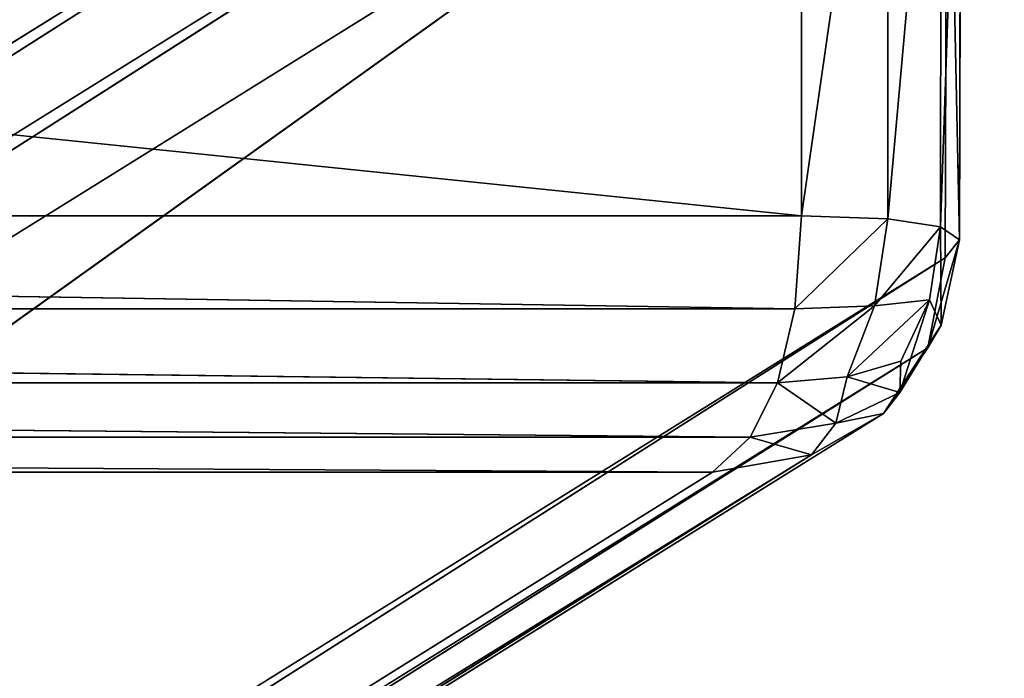
# Model space of a CAD drawing. Extents: x -1.31 to 1.31, y -0.61 to 0.61.
# Drawn here: x -0.61 to -0.58, y -0.39 to -0.37 of the extents above; entities that cross this region are included whole.
import ezdxf

# ---------------------------------------------------------------- set-up
doc = ezdxf.new("R2010")
doc.units = 0
doc.header["$LTSCALE"] = 0.0254
doc.layers.get('0').update_dxf_attribs({"color": 13, "linetype": 'CONTINUOUS'})

# ---------------------------------------------------------------- blocks, each defined once
blk = doc.blocks.new('BASE')
at = {"color": 0}
for p, q in [((-0.586356, -0.357383, 0.532409), (-0.74268, -0.454724, 0.070392)), ((-0.586356, -0.357383, 0.532409), (-0.74268, -0.454724, 0.070392)), ((-0.586356, -0.357383, 0.532409), (-0.741675, -0.456313, 0.070678)), ((-0.586356, -0.357383, 0.532409), (-0.741675, -0.456313, 0.070678)), ((-0.741675, -0.456313, 0.070678), (-0.585263, -0.358951, 0.532795)), ((-0.741675, -0.456313, 0.070678), (-0.585263, -0.358951, 0.532795)), ((-0.585263, -0.358951, 0.532795), (-0.741279, -0.458499, 0.071076)), ((-0.585263, -0.358951, 0.532795), (-0.741279, -0.458499, 0.071076)), ((-0.730274, -0.360101, 0.538114), (-0.588348, -0.374707, 0.541191)), ((-0.730274, -0.360101, 0.538114), (-0.588348, -0.374707, 0.541191)), ((-0.588348, -0.374707, 0.541191), (-0.588348, -0.360101, 0.538114)), ((-0.588348, -0.374707, 0.541191), (-0.588348, -0.360101, 0.538114)), ((-0.586255, -0.360179, 0.537747), (-0.588348, -0.374707, 0.541191)), ((-0.586255, -0.360179, 0.537747), (-0.588348, -0.374707, 0.541191)), ((-0.586258, -0.374783, 0.540826), (-0.586255, -0.360179, 0.537747)), ((-0.586258, -0.374783, 0.540826), (-0.586255, -0.360179, 0.537747)), ((-0.58497, -0.360374, 0.536818), (-0.586258, -0.374783, 0.540826)), ((-0.58497, -0.360374, 0.536818), (-0.586258, -0.374783, 0.540826)), ((-0.584982, -0.374978, 0.5399), (-0.58497, -0.360374, 0.536818)), ((-0.584982, -0.374978, 0.5399), (-0.58497, -0.360374, 0.536818)), ((-0.584982, -0.374978, 0.5399), (-0.584494, -0.360689, 0.535326)), ((-0.584982, -0.374978, 0.5399), (-0.584494, -0.360689, 0.535326)), ((-0.584494, -0.360689, 0.535326), (-0.58452, -0.375292, 0.538412)), ((-0.584494, -0.360689, 0.535326), (-0.58452, -0.375292, 0.538412)), ((-0.741279, -0.458499, 0.071076), (-0.584826, -0.361122, 0.533271)), ((-0.584826, -0.361122, 0.533271), (-0.741279, -0.473183, 0.073751)), ((-0.584826, -0.361122, 0.533271), (-0.741279, -0.473183, 0.073751)), ((-0.741279, -0.458499, 0.071076), (-0.584826, -0.361122, 0.533271)), ((-0.584826, -0.361122, 0.533271), (-0.584871, -0.375723, 0.536364)), ((-0.584826, -0.361122, 0.533271), (-0.584871, -0.375723, 0.536364)), ((-0.58452, -0.375292, 0.538412), (-0.584826, -0.361122, 0.533271)), ((-0.58452, -0.375292, 0.538412), (-0.584826, -0.361122, 0.533271)), ((-0.730274, -0.374707, 0.541191), (-0.588348, -0.374707, 0.541191)), ((-0.588511, -0.376963, 0.541261), (-0.730274, -0.374707, 0.541191)), ((-0.730274, -0.374707, 0.541191), (-0.588348, -0.374707, 0.541191)), ((-0.588511, -0.376963, 0.541261), (-0.730274, -0.374707, 0.541191)), ((-0.588348, -0.374707, 0.541191), (-0.588511, -0.376963, 0.541261)), ((-0.588348, -0.374707, 0.541191), (-0.588511, -0.376963, 0.541261)), ((-0.586258, -0.374783, 0.540826), (-0.588348, -0.374707, 0.541191)), ((-0.586258, -0.374783, 0.540826), (-0.588348, -0.374707, 0.541191)), ((-0.586258, -0.374783, 0.540826), (-0.588511, -0.376963, 0.541261)), ((-0.586258, -0.374783, 0.540826), (-0.588511, -0.376963, 0.541261)), ((-0.58658, -0.376885, 0.540893), (-0.586258, -0.374783, 0.540826)), ((-0.58658, -0.376885, 0.540893), (-0.586258, -0.374783, 0.540826)), ((-0.584982, -0.374978, 0.5399), (-0.58658, -0.376885, 0.540893)), ((-0.584982, -0.374978, 0.5399), (-0.58658, -0.376885, 0.540893)), ((-0.584982, -0.374978, 0.5399), (-0.586258, -0.374783, 0.540826)), ((-0.584982, -0.374978, 0.5399), (-0.586258, -0.374783, 0.540826)), ((-0.585246, -0.376745, 0.540081), (-0.584982, -0.374978, 0.5399)), ((-0.585246, -0.376745, 0.540081), (-0.584982, -0.374978, 0.5399)), ((-0.584969, -0.377356, 0.53866), (-0.584982, -0.374978, 0.5399)), ((-0.58452, -0.375292, 0.538412), (-0.584982, -0.374978, 0.5399)), ((-0.584969, -0.377356, 0.53866), (-0.584982, -0.374978, 0.5399)), ((-0.58452, -0.375292, 0.538412), (-0.584982, -0.374978, 0.5399)), ((-0.585288, -0.377904, 0.536797), (-0.58452, -0.375292, 0.538412)), ((-0.585288, -0.377904, 0.536797), (-0.58452, -0.375292, 0.538412)), ((-0.58452, -0.375292, 0.538412), (-0.584969, -0.377356, 0.53866)), ((-0.58452, -0.375292, 0.538412), (-0.584969, -0.377356, 0.53866)), ((-0.584871, -0.375723, 0.536364), (-0.58452, -0.375292, 0.538412)), ((-0.584871, -0.375723, 0.536364), (-0.58452, -0.375292, 0.538412)), ((-0.741675, -0.47537, 0.074149), (-0.584871, -0.375723, 0.536364)), ((-0.741675, -0.47537, 0.074149), (-0.584871, -0.375723, 0.536364)), ((-0.584871, -0.375723, 0.536364), (-0.741279, -0.473183, 0.073751)), ((-0.584871, -0.375723, 0.536364), (-0.741279, -0.473183, 0.073751)), ((-0.585288, -0.377904, 0.536797), (-0.584871, -0.375723, 0.536364)), ((-0.585288, -0.377904, 0.536797), (-0.584871, -0.375723, 0.536364)), ((-0.58658, -0.376885, 0.540893), (-0.588924, -0.378749, 0.540611)), ((-0.58658, -0.376885, 0.540893), (-0.588924, -0.378749, 0.540611)), ((-0.588511, -0.376963, 0.541261), (-0.58658, -0.376885, 0.540893)), ((-0.588511, -0.376963, 0.541261), (-0.58658, -0.376885, 0.540893)), ((-0.585246, -0.376745, 0.540081), (-0.587244, -0.378609, 0.540411)), ((-0.585246, -0.376745, 0.540081), (-0.587244, -0.378609, 0.540411)), ((-0.587244, -0.378609, 0.540411), (-0.58658, -0.376885, 0.540893)), ((-0.587244, -0.378609, 0.540411), (-0.58658, -0.376885, 0.540893)), ((-0.58658, -0.376885, 0.540893), (-0.585246, -0.376745, 0.540081)), ((-0.58658, -0.376885, 0.540893), (-0.585246, -0.376745, 0.540081)), ((-0.585966, -0.378982, 0.53864), (-0.585246, -0.376745, 0.540081)), ((-0.585966, -0.378982, 0.53864), (-0.585246, -0.376745, 0.540081)), ((-0.585944, -0.378226, 0.539886), (-0.585246, -0.376745, 0.540081)), ((-0.585944, -0.378226, 0.539886), (-0.585246, -0.376745, 0.540081)), ((-0.585246, -0.376745, 0.540081), (-0.584969, -0.377356, 0.53866)), ((-0.585246, -0.376745, 0.540081), (-0.584969, -0.377356, 0.53866)), ((-0.730389, -0.376963, 0.541261), (-0.588511, -0.376963, 0.541261)), ((-0.588924, -0.378749, 0.540611), (-0.730389, -0.376963, 0.541261)), ((-0.730389, -0.376963, 0.541261), (-0.588511, -0.376963, 0.541261)), ((-0.588924, -0.378749, 0.540611), (-0.730389, -0.376963, 0.541261)), ((-0.588511, -0.376963, 0.541261), (-0.588924, -0.378749, 0.540611)), ((-0.588511, -0.376963, 0.541261), (-0.588924, -0.378749, 0.540611)), ((-0.586366, -0.379495, 0.537071), (-0.584969, -0.377356, 0.53866)), ((-0.586366, -0.379495, 0.537071), (-0.584969, -0.377356, 0.53866)), ((-0.584969, -0.377356, 0.53866), (-0.585966, -0.378982, 0.53864)), ((-0.584969, -0.377356, 0.53866), (-0.585966, -0.378982, 0.53864)), ((-0.584969, -0.377356, 0.53866), (-0.585288, -0.377904, 0.536797)), ((-0.584969, -0.377356, 0.53866), (-0.585288, -0.377904, 0.536797)), ((-0.74268, -0.476957, 0.074438), (-0.585288, -0.377904, 0.536797)), ((-0.74268, -0.476957, 0.074438), (-0.585288, -0.377904, 0.536797)), ((-0.585288, -0.377904, 0.536797), (-0.741675, -0.47537, 0.074149)), ((-0.585288, -0.377904, 0.536797), (-0.741675, -0.47537, 0.074149)), ((-0.586366, -0.379495, 0.537071), (-0.585288, -0.377904, 0.536797)), ((-0.586366, -0.379495, 0.537071), (-0.585288, -0.377904, 0.536797)), ((-0.585944, -0.378226, 0.539886), (-0.587244, -0.378609, 0.540411)), ((-0.585944, -0.378226, 0.539886), (-0.587244, -0.378609, 0.540411)), ((-0.585966, -0.378982, 0.53864), (-0.585944, -0.378226, 0.539886)), ((-0.585966, -0.378982, 0.53864), (-0.585944, -0.378226, 0.539886)), ((-0.588924, -0.378749, 0.540611), (-0.730682, -0.378749, 0.540611)), ((-0.730682, -0.378749, 0.540611), (-0.589588, -0.380065, 0.539239)), ((-0.730682, -0.378749, 0.540611), (-0.589588, -0.380065, 0.539239)), ((-0.588924, -0.378749, 0.540611), (-0.730682, -0.378749, 0.540611)), ((-0.588924, -0.378749, 0.540611), (-0.589588, -0.380065, 0.539239)), ((-0.588924, -0.378749, 0.540611), (-0.589588, -0.380065, 0.539239)), ((-0.587244, -0.378609, 0.540411), (-0.588924, -0.378749, 0.540611)), ((-0.587244, -0.378609, 0.540411), (-0.588924, -0.378749, 0.540611)), ((-0.588924, -0.378749, 0.540611), (-0.587517, -0.379731, 0.53906)), ((-0.588924, -0.378749, 0.540611), (-0.587517, -0.379731, 0.53906)), ((-0.587517, -0.379731, 0.53906), (-0.587244, -0.378609, 0.540411)), ((-0.587517, -0.379731, 0.53906), (-0.587244, -0.378609, 0.540411)), ((-0.587244, -0.378609, 0.540411), (-0.585966, -0.378982, 0.53864)), ((-0.587244, -0.378609, 0.540411), (-0.585966, -0.378982, 0.53864)), ((-0.585966, -0.378982, 0.53864), (-0.587517, -0.379731, 0.53906)), ((-0.585966, -0.378982, 0.53864), (-0.587517, -0.379731, 0.53906)), ((-0.586366, -0.379495, 0.537071), (-0.585966, -0.378982, 0.53864)), ((-0.586366, -0.379495, 0.537071), (-0.585966, -0.378982, 0.53864)), ((-0.586366, -0.379495, 0.537071), (-0.744293, -0.477946, 0.074618)), ((-0.586366, -0.379495, 0.537071), (-0.744293, -0.477946, 0.074618)), ((-0.74268, -0.476957, 0.074438), (-0.586366, -0.379495, 0.537071)), ((-0.74268, -0.476957, 0.074438), (-0.586366, -0.379495, 0.537071)), ((-0.588104, -0.380497, 0.537188), (-0.586366, -0.379495, 0.537071)), ((-0.588104, -0.380497, 0.537188), (-0.586366, -0.379495, 0.537071)), ((-0.587517, -0.379731, 0.53906), (-0.586366, -0.379495, 0.537071)), ((-0.587517, -0.379731, 0.53906), (-0.586366, -0.379495, 0.537071)), ((-0.587517, -0.379731, 0.53906), (-0.589588, -0.380065, 0.539239)), ((-0.587517, -0.379731, 0.53906), (-0.589588, -0.380065, 0.539239)), ((-0.588104, -0.380497, 0.537188), (-0.587517, -0.379731, 0.53906)), ((-0.588104, -0.380497, 0.537188), (-0.587517, -0.379731, 0.53906)), ((-0.589588, -0.380065, 0.539239), (-0.731152, -0.380065, 0.539239)), ((-0.731152, -0.380065, 0.539239), (-0.590502, -0.380911, 0.537146)), ((-0.731152, -0.380065, 0.539239), (-0.590502, -0.380911, 0.537146)), ((-0.589588, -0.380065, 0.539239), (-0.731152, -0.380065, 0.539239)), ((-0.589588, -0.380065, 0.539239), (-0.590502, -0.380911, 0.537146)), ((-0.589588, -0.380065, 0.539239), (-0.590502, -0.380911, 0.537146)), ((-0.589588, -0.380065, 0.539239), (-0.588104, -0.380497, 0.537188)), ((-0.589588, -0.380065, 0.539239), (-0.588104, -0.380497, 0.537188)), ((-0.588104, -0.380497, 0.537188), (-0.746516, -0.478336, 0.07469)), ((-0.588104, -0.380497, 0.537188), (-0.746516, -0.478336, 0.07469)), ((-0.744293, -0.477946, 0.074618), (-0.588104, -0.380497, 0.537188)), ((-0.744293, -0.477946, 0.074618), (-0.588104, -0.380497, 0.537188)), ((-0.590502, -0.380911, 0.537146), (-0.588104, -0.380497, 0.537188)), ((-0.590502, -0.380911, 0.537146), (-0.588104, -0.380497, 0.537188)), ((-0.746516, -0.478336, 0.07469), (-0.590502, -0.380911, 0.537146)), ((-0.746516, -0.478336, 0.07469), (-0.590502, -0.380911, 0.537146)), ((-0.590502, -0.380911, 0.537146), (-0.7318, -0.380911, 0.537146)), ((-0.590502, -0.380911, 0.537146), (-0.7318, -0.380911, 0.537146))]:
    blk.add_line(p, q, dxfattribs=at)
at = {"color": 252}
mesh = blk.add_polyface(dxfattribs=at)
corners = [(-0.590506, -0.356057, 0.531909), (-0.746516, -0.453345, 0.07015), (-0.731803, -0.356056, 0.531909)]
mesh.append_faces([[corners[k] for k in face] for face in [(0, 1, 2)]], dxfattribs={"color": 252})
mesh = blk.add_polyface(dxfattribs=at)
corners = [(-0.590506, -0.356057, 0.531909), (-0.744293, -0.453735, 0.070216), (-0.746516, -0.453345, 0.07015)]
mesh.append_faces([[corners[k] for k in face] for face in [(0, 1, 2)]], dxfattribs={"color": 252})
mesh = blk.add_polyface(dxfattribs=at)
corners = [(-0.588104, -0.356418, 0.532114), (-0.744293, -0.453735, 0.070216), (-0.590506, -0.356057, 0.531909)]
mesh.append_faces([[corners[k] for k in face] for face in [(0, 1, 2)]], dxfattribs={"color": 252})
mesh = blk.add_polyface(dxfattribs=at)
corners = [(-0.588104, -0.356418, 0.532114), (-0.74268, -0.454724, 0.070392), (-0.744293, -0.453735, 0.070216)]
mesh.append_faces([[corners[k] for k in face] for face in [(0, 1, 2)]], dxfattribs={"color": 252})
mesh = blk.add_polyface(dxfattribs=at)
corners = [(-0.586356, -0.357383, 0.532409), (-0.74268, -0.454724, 0.070392), (-0.588104, -0.356418, 0.532114)]
mesh.append_faces([[corners[k] for k in face] for face in [(0, 1, 2)]], dxfattribs={"color": 252})
mesh = blk.add_polyface(dxfattribs=at)
corners = [(-0.586356, -0.357383, 0.532409), (-0.741675, -0.456313, 0.070678), (-0.74268, -0.454724, 0.070392)]
mesh.append_faces([[corners[k] for k in face] for face in [(0, 1, 2)]], dxfattribs={"color": 252})
mesh = blk.add_polyface(dxfattribs=at)
corners = [(-0.586356, -0.357383, 0.532409), (-0.585263, -0.358951, 0.532795), (-0.741675, -0.456313, 0.070678)]
mesh.append_faces([[corners[k] for k in face] for face in [(0, 1, 2)]], dxfattribs={"color": 252})
mesh = blk.add_polyface(dxfattribs=at)
corners = [(-0.585263, -0.358951, 0.532795), (-0.741279, -0.458499, 0.071076), (-0.741675, -0.456313, 0.070678)]
mesh.append_faces([[corners[k] for k in face] for face in [(0, 1, 2)]], dxfattribs={"color": 252})
mesh = blk.add_polyface(dxfattribs=at)
corners = [(-0.585263, -0.358951, 0.532795), (-0.584826, -0.361122, 0.533271), (-0.741279, -0.458499, 0.071076)]
mesh.append_faces([[corners[k] for k in face] for face in [(0, 1, 2)]], dxfattribs={"color": 252})
mesh = blk.add_polyface(dxfattribs=at)
corners = [(-0.588348, -0.360101, 0.538114), (-0.730274, -0.360101, 0.538114), (-0.588348, -0.374707, 0.541191)]
mesh.append_faces([[corners[k] for k in face] for face in [(0, 1, 2)]], dxfattribs={"color": 252})
mesh = blk.add_polyface(dxfattribs=at)
corners = [(-0.588348, -0.374707, 0.541191), (-0.730274, -0.360101, 0.538114), (-0.730274, -0.374707, 0.541191)]
mesh.append_faces([[corners[k] for k in face] for face in [(0, 1, 2)]], dxfattribs={"color": 252})
mesh = blk.add_polyface(dxfattribs=at)
corners = [(-0.586255, -0.360179, 0.537747), (-0.588348, -0.360101, 0.538114), (-0.588348, -0.374707, 0.541191)]
mesh.append_faces([[corners[k] for k in face] for face in [(0, 1, 2)]], dxfattribs={"color": 252})
mesh = blk.add_polyface(dxfattribs=at)
corners = [(-0.586255, -0.360179, 0.537747), (-0.588348, -0.374707, 0.541191), (-0.586258, -0.374783, 0.540826)]
mesh.append_faces([[corners[k] for k in face] for face in [(0, 1, 2)]], dxfattribs={"color": 252})
mesh = blk.add_polyface(dxfattribs=at)
corners = [(-0.58497, -0.360374, 0.536818), (-0.586255, -0.360179, 0.537747), (-0.586258, -0.374783, 0.540826)]
mesh.append_faces([[corners[k] for k in face] for face in [(0, 1, 2)]], dxfattribs={"color": 252})
mesh = blk.add_polyface(dxfattribs=at)
corners = [(-0.58497, -0.360374, 0.536818), (-0.586258, -0.374783, 0.540826), (-0.584982, -0.374978, 0.5399)]
mesh.append_faces([[corners[k] for k in face] for face in [(0, 1, 2)]], dxfattribs={"color": 252})
mesh = blk.add_polyface(dxfattribs=at)
corners = [(-0.58497, -0.360374, 0.536818), (-0.584982, -0.374978, 0.5399), (-0.584494, -0.360689, 0.535326)]
mesh.append_faces([[corners[k] for k in face] for face in [(0, 1, 2)]], dxfattribs={"color": 252})
mesh = blk.add_polyface(dxfattribs=at)
corners = [(-0.584494, -0.360689, 0.535326), (-0.584982, -0.374978, 0.5399), (-0.58452, -0.375292, 0.538412)]
mesh.append_faces([[corners[k] for k in face] for face in [(0, 1, 2)]], dxfattribs={"color": 252})
mesh = blk.add_polyface(dxfattribs=at)
corners = [(-0.584494, -0.360689, 0.535326), (-0.58452, -0.375292, 0.538412), (-0.584826, -0.361122, 0.533271)]
mesh.append_faces([[corners[k] for k in face] for face in [(0, 1, 2)]], dxfattribs={"color": 252})
mesh = blk.add_polyface(dxfattribs=at)
corners = [(-0.584826, -0.361122, 0.533271), (-0.741279, -0.473183, 0.073751), (-0.741279, -0.458499, 0.071076)]
mesh.append_faces([[corners[k] for k in face] for face in [(0, 1, 2)]], dxfattribs={"color": 252})
mesh = blk.add_polyface(dxfattribs=at)
corners = [(-0.584826, -0.361122, 0.533271), (-0.584871, -0.375723, 0.536364), (-0.741279, -0.473183, 0.073751)]
mesh.append_faces([[corners[k] for k in face] for face in [(0, 1, 2)]], dxfattribs={"color": 252})
mesh = blk.add_polyface(dxfattribs=at)
corners = [(-0.584826, -0.361122, 0.533271), (-0.58452, -0.375292, 0.538412), (-0.584871, -0.375723, 0.536364)]
mesh.append_faces([[corners[k] for k in face] for face in [(0, 1, 2)]], dxfattribs={"color": 252})
mesh = blk.add_polyface(dxfattribs=at)
corners = [(-0.588511, -0.376963, 0.541261), (-0.730274, -0.374707, 0.541191), (-0.730389, -0.376963, 0.541261)]
mesh.append_faces([[corners[k] for k in face] for face in [(0, 1, 2)]], dxfattribs={"color": 252})
mesh = blk.add_polyface(dxfattribs=at)
corners = [(-0.588348, -0.374707, 0.541191), (-0.730274, -0.374707, 0.541191), (-0.588511, -0.376963, 0.541261)]
mesh.append_faces([[corners[k] for k in face] for face in [(0, 1, 2)]], dxfattribs={"color": 252})
mesh = blk.add_polyface(dxfattribs=at)
corners = [(-0.586258, -0.374783, 0.540826), (-0.588348, -0.374707, 0.541191), (-0.588511, -0.376963, 0.541261)]
mesh.append_faces([[corners[k] for k in face] for face in [(0, 1, 2)]], dxfattribs={"color": 252})
mesh = blk.add_polyface(dxfattribs=at)
corners = [(-0.586258, -0.374783, 0.540826), (-0.588511, -0.376963, 0.541261), (-0.58658, -0.376885, 0.540893)]
mesh.append_faces([[corners[k] for k in face] for face in [(0, 1, 2)]], dxfattribs={"color": 252})
mesh = blk.add_polyface(dxfattribs=at)
corners = [(-0.584982, -0.374978, 0.5399), (-0.586258, -0.374783, 0.540826), (-0.58658, -0.376885, 0.540893)]
mesh.append_faces([[corners[k] for k in face] for face in [(0, 1, 2)]], dxfattribs={"color": 252})
mesh = blk.add_polyface(dxfattribs=at)
corners = [(-0.584982, -0.374978, 0.5399), (-0.58658, -0.376885, 0.540893), (-0.585246, -0.376745, 0.540081)]
mesh.append_faces([[corners[k] for k in face] for face in [(0, 1, 2)]], dxfattribs={"color": 252})
mesh = blk.add_polyface(dxfattribs=at)
corners = [(-0.584982, -0.374978, 0.5399), (-0.585246, -0.376745, 0.540081), (-0.584969, -0.377356, 0.53866)]
mesh.append_faces([[corners[k] for k in face] for face in [(0, 1, 2)]], dxfattribs={"color": 252})
mesh = blk.add_polyface(dxfattribs=at)
corners = [(-0.584982, -0.374978, 0.5399), (-0.584969, -0.377356, 0.53866), (-0.58452, -0.375292, 0.538412)]
mesh.append_faces([[corners[k] for k in face] for face in [(0, 1, 2)]], dxfattribs={"color": 252})
mesh = blk.add_polyface(dxfattribs=at)
corners = [(-0.58452, -0.375292, 0.538412), (-0.584969, -0.377356, 0.53866), (-0.585288, -0.377904, 0.536797)]
mesh.append_faces([[corners[k] for k in face] for face in [(0, 1, 2)]], dxfattribs={"color": 252})
mesh = blk.add_polyface(dxfattribs=at)
corners = [(-0.58452, -0.375292, 0.538412), (-0.585288, -0.377904, 0.536797), (-0.584871, -0.375723, 0.536364)]
mesh.append_faces([[corners[k] for k in face] for face in [(0, 1, 2)]], dxfattribs={"color": 252})
mesh = blk.add_polyface(dxfattribs=at)
corners = [(-0.584871, -0.375723, 0.536364), (-0.585288, -0.377904, 0.536797), (-0.741675, -0.47537, 0.074149)]
mesh.append_faces([[corners[k] for k in face] for face in [(0, 1, 2)]], dxfattribs={"color": 252})
mesh = blk.add_polyface(dxfattribs=at)
corners = [(-0.584871, -0.375723, 0.536364), (-0.741675, -0.47537, 0.074149), (-0.741279, -0.473183, 0.073751)]
mesh.append_faces([[corners[k] for k in face] for face in [(0, 1, 2)]], dxfattribs={"color": 252})
mesh = blk.add_polyface(dxfattribs=at)
corners = [(-0.58658, -0.376885, 0.540893), (-0.588924, -0.378749, 0.540611), (-0.587244, -0.378609, 0.540411)]
mesh.append_faces([[corners[k] for k in face] for face in [(0, 1, 2)]], dxfattribs={"color": 252})
mesh = blk.add_polyface(dxfattribs=at)
corners = [(-0.58658, -0.376885, 0.540893), (-0.588511, -0.376963, 0.541261), (-0.588924, -0.378749, 0.540611)]
mesh.append_faces([[corners[k] for k in face] for face in [(0, 1, 2)]], dxfattribs={"color": 252})
mesh = blk.add_polyface(dxfattribs=at)
corners = [(-0.585246, -0.376745, 0.540081), (-0.587244, -0.378609, 0.540411), (-0.585944, -0.378226, 0.539886)]
mesh.append_faces([[corners[k] for k in face] for face in [(0, 1, 2)]], dxfattribs={"color": 252})
mesh = blk.add_polyface(dxfattribs=at)
corners = [(-0.585246, -0.376745, 0.540081), (-0.58658, -0.376885, 0.540893), (-0.587244, -0.378609, 0.540411)]
mesh.append_faces([[corners[k] for k in face] for face in [(0, 1, 2)]], dxfattribs={"color": 252})
mesh = blk.add_polyface(dxfattribs=at)
corners = [(-0.585246, -0.376745, 0.540081), (-0.585944, -0.378226, 0.539886), (-0.585966, -0.378982, 0.53864)]
mesh.append_faces([[corners[k] for k in face] for face in [(0, 1, 2)]], dxfattribs={"color": 252})
mesh = blk.add_polyface(dxfattribs=at)
corners = [(-0.585246, -0.376745, 0.540081), (-0.585966, -0.378982, 0.53864), (-0.584969, -0.377356, 0.53866)]
mesh.append_faces([[corners[k] for k in face] for face in [(0, 1, 2)]], dxfattribs={"color": 252})
mesh = blk.add_polyface(dxfattribs=at)
corners = [(-0.588924, -0.378749, 0.540611), (-0.730389, -0.376963, 0.541261), (-0.730682, -0.378749, 0.540611)]
mesh.append_faces([[corners[k] for k in face] for face in [(0, 1, 2)]], dxfattribs={"color": 252})
mesh = blk.add_polyface(dxfattribs=at)
corners = [(-0.588511, -0.376963, 0.541261), (-0.730389, -0.376963, 0.541261), (-0.588924, -0.378749, 0.540611)]
mesh.append_faces([[corners[k] for k in face] for face in [(0, 1, 2)]], dxfattribs={"color": 252})
mesh = blk.add_polyface(dxfattribs=at)
corners = [(-0.584969, -0.377356, 0.53866), (-0.585966, -0.378982, 0.53864), (-0.586366, -0.379495, 0.537071)]
mesh.append_faces([[corners[k] for k in face] for face in [(0, 1, 2)]], dxfattribs={"color": 252})
mesh = blk.add_polyface(dxfattribs=at)
corners = [(-0.584969, -0.377356, 0.53866), (-0.586366, -0.379495, 0.537071), (-0.585288, -0.377904, 0.536797)]
mesh.append_faces([[corners[k] for k in face] for face in [(0, 1, 2)]], dxfattribs={"color": 252})
mesh = blk.add_polyface(dxfattribs=at)
corners = [(-0.585288, -0.377904, 0.536797), (-0.586366, -0.379495, 0.537071), (-0.74268, -0.476957, 0.074438)]
mesh.append_faces([[corners[k] for k in face] for face in [(0, 1, 2)]], dxfattribs={"color": 252})
mesh = blk.add_polyface(dxfattribs=at)
corners = [(-0.585288, -0.377904, 0.536797), (-0.74268, -0.476957, 0.074438), (-0.741675, -0.47537, 0.074149)]
mesh.append_faces([[corners[k] for k in face] for face in [(0, 1, 2)]], dxfattribs={"color": 252})
mesh = blk.add_polyface(dxfattribs=at)
corners = [(-0.587244, -0.378609, 0.540411), (-0.585966, -0.378982, 0.53864), (-0.585944, -0.378226, 0.539886)]
mesh.append_faces([[corners[k] for k in face] for face in [(0, 1, 2)]], dxfattribs={"color": 252})
mesh = blk.add_polyface(dxfattribs=at)
corners = [(-0.730682, -0.378749, 0.540611), (-0.731152, -0.380065, 0.539239), (-0.589588, -0.380065, 0.539239)]
mesh.append_faces([[corners[k] for k in face] for face in [(0, 1, 2)]], dxfattribs={"color": 252})
mesh = blk.add_polyface(dxfattribs=at)
corners = [(-0.730682, -0.378749, 0.540611), (-0.589588, -0.380065, 0.539239), (-0.588924, -0.378749, 0.540611)]
mesh.append_faces([[corners[k] for k in face] for face in [(0, 1, 2)]], dxfattribs={"color": 252})
mesh = blk.add_polyface(dxfattribs=at)
corners = [(-0.588924, -0.378749, 0.540611), (-0.589588, -0.380065, 0.539239), (-0.587517, -0.379731, 0.53906)]
mesh.append_faces([[corners[k] for k in face] for face in [(0, 1, 2)]], dxfattribs={"color": 252})
mesh = blk.add_polyface(dxfattribs=at)
corners = [(-0.588924, -0.378749, 0.540611), (-0.587517, -0.379731, 0.53906), (-0.587244, -0.378609, 0.540411)]
mesh.append_faces([[corners[k] for k in face] for face in [(0, 1, 2)]], dxfattribs={"color": 252})
mesh = blk.add_polyface(dxfattribs=at)
corners = [(-0.587244, -0.378609, 0.540411), (-0.587517, -0.379731, 0.53906), (-0.585966, -0.378982, 0.53864)]
mesh.append_faces([[corners[k] for k in face] for face in [(0, 1, 2)]], dxfattribs={"color": 252})
mesh = blk.add_polyface(dxfattribs=at)
corners = [(-0.587517, -0.379731, 0.53906), (-0.586366, -0.379495, 0.537071), (-0.585966, -0.378982, 0.53864)]
mesh.append_faces([[corners[k] for k in face] for face in [(0, 1, 2)]], dxfattribs={"color": 252})
mesh = blk.add_polyface(dxfattribs=at)
corners = [(-0.586366, -0.379495, 0.537071), (-0.744293, -0.477946, 0.074618), (-0.74268, -0.476957, 0.074438)]
mesh.append_faces([[corners[k] for k in face] for face in [(0, 1, 2)]], dxfattribs={"color": 252})
mesh = blk.add_polyface(dxfattribs=at)
corners = [(-0.588104, -0.380497, 0.537188), (-0.744293, -0.477946, 0.074618), (-0.586366, -0.379495, 0.537071)]
mesh.append_faces([[corners[k] for k in face] for face in [(0, 1, 2)]], dxfattribs={"color": 252})
mesh = blk.add_polyface(dxfattribs=at)
corners = [(-0.587517, -0.379731, 0.53906), (-0.588104, -0.380497, 0.537188), (-0.586366, -0.379495, 0.537071)]
mesh.append_faces([[corners[k] for k in face] for face in [(0, 1, 2)]], dxfattribs={"color": 252})
mesh = blk.add_polyface(dxfattribs=at)
corners = [(-0.589588, -0.380065, 0.539239), (-0.588104, -0.380497, 0.537188), (-0.587517, -0.379731, 0.53906)]
mesh.append_faces([[corners[k] for k in face] for face in [(0, 1, 2)]], dxfattribs={"color": 252})
mesh = blk.add_polyface(dxfattribs=at)
corners = [(-0.731152, -0.380065, 0.539239), (-0.7318, -0.380911, 0.537146), (-0.590502, -0.380911, 0.537146)]
mesh.append_faces([[corners[k] for k in face] for face in [(0, 1, 2)]], dxfattribs={"color": 252})
mesh = blk.add_polyface(dxfattribs=at)
corners = [(-0.731152, -0.380065, 0.539239), (-0.590502, -0.380911, 0.537146), (-0.589588, -0.380065, 0.539239)]
mesh.append_faces([[corners[k] for k in face] for face in [(0, 1, 2)]], dxfattribs={"color": 252})
mesh = blk.add_polyface(dxfattribs=at)
corners = [(-0.589588, -0.380065, 0.539239), (-0.590502, -0.380911, 0.537146), (-0.588104, -0.380497, 0.537188)]
mesh.append_faces([[corners[k] for k in face] for face in [(0, 1, 2)]], dxfattribs={"color": 252})
mesh = blk.add_polyface(dxfattribs=at)
corners = [(-0.588104, -0.380497, 0.537188), (-0.746516, -0.478336, 0.07469), (-0.744293, -0.477946, 0.074618)]
mesh.append_faces([[corners[k] for k in face] for face in [(0, 1, 2)]], dxfattribs={"color": 252})
mesh = blk.add_polyface(dxfattribs=at)
corners = [(-0.588104, -0.380497, 0.537188), (-0.590502, -0.380911, 0.537146), (-0.746516, -0.478336, 0.07469)]
mesh.append_faces([[corners[k] for k in face] for face in [(0, 1, 2)]], dxfattribs={"color": 252})
mesh = blk.add_polyface(dxfattribs=at)
corners = [(-0.7318, -0.380911, 0.537146), (-0.746516, -0.478336, 0.07469), (-0.590502, -0.380911, 0.537146)]
mesh.append_faces([[corners[k] for k in face] for face in [(0, 1, 2)]], dxfattribs={"color": 252})
blk = doc.blocks.new('STRUTTURA')
at = {"color": 252}
mesh = blk.add_polyface(dxfattribs=at)
corners = [(0.170312, 0.604786, 0.586749), (-1.269031, 0.604786, 0.586749), (-1.269031, -0.451017, 0.586749)]
mesh.append_faces([[corners[k] for k in face] for face in [(0, 1, 2)]], dxfattribs={"color": 252})
mesh = blk.add_polyface(dxfattribs=at)
corners = [(0.170312, 0.604786, 0.586749), (-1.269031, -0.451017, 0.586749), (0.165626, -0.446212, 0.586749)]
mesh.append_faces([[corners[k] for k in face] for face in [(0, 1, 2)]], dxfattribs={"color": 252})
mesh = blk.add_polyface(dxfattribs=at)
corners = [(0.170312, 0.604786, 0.54103), (-1.269031, -0.451017, 0.54103), (-1.269031, 0.604786, 0.54103)]
mesh.append_faces([[corners[k] for k in face] for face in [(0, 1, 2)]], dxfattribs={"color": 252})
mesh = blk.add_polyface(dxfattribs=at)
corners = [(0.170312, 0.604786, 0.54103), (0.165626, -0.446212, 0.541029), (-1.269031, -0.451017, 0.54103)]
mesh.append_faces([[corners[k] for k in face] for face in [(0, 1, 2)]], dxfattribs={"color": 252})
mesh = blk.add_polyface(dxfattribs=at)
corners = [(0.170312, 0.604786, 3.549205), (-1.269031, 0.604786, 3.549205), (-1.269031, -0.451017, 3.549205)]
mesh.append_faces([[corners[k] for k in face] for face in [(0, 1, 2)]], dxfattribs={"color": 252})
mesh = blk.add_polyface(dxfattribs=at)
corners = [(0.170312, 0.604786, 3.549205), (-1.269031, -0.451017, 3.549205), (0.165626, -0.446212, 3.549205)]
mesh.append_faces([[corners[k] for k in face] for face in [(0, 1, 2)]], dxfattribs={"color": 252})
mesh = blk.add_polyface(dxfattribs=at)
corners = [(0.170312, 0.604786, 3.503485), (-1.269031, -0.451017, 3.503485), (-1.269031, 0.604786, 3.503485)]
mesh.append_faces([[corners[k] for k in face] for face in [(0, 1, 2)]], dxfattribs={"color": 252})
mesh = blk.add_polyface(dxfattribs=at)
corners = [(0.170312, 0.604786, 3.503485), (0.165626, -0.446212, 3.503485), (-1.269031, -0.451017, 3.503485)]
mesh.append_faces([[corners[k] for k in face] for face in [(0, 1, 2)]], dxfattribs={"color": 252})
mesh = blk.add_polyface(dxfattribs=at)
corners = [(1.300642, -0.603428, 3.549472), (-1.300674, -0.603428, 3.549472), (-1.300674, 0.603428, 3.549472)]
mesh.append_faces([[corners[k] for k in face] for face in [(0, 1, 2)]], dxfattribs={"color": 252})
mesh = blk.add_polyface(dxfattribs=at)
corners = [(1.300642, -0.603428, 3.549472), (-1.300674, 0.603428, 3.549472), (1.300642, 0.603428, 3.549472)]
mesh.append_faces([[corners[k] for k in face] for face in [(0, 1, 2)]], dxfattribs={"color": 252})
mesh = blk.add_polyface(dxfattribs=at)
corners = [(1.300642, 0.603428, 3.582492), (-1.300674, -0.603428, 3.582492), (1.300642, -0.603428, 3.582492)]
mesh.append_faces([[corners[k] for k in face] for face in [(0, 1, 2)]], dxfattribs={"color": 252})
mesh = blk.add_polyface(dxfattribs=at)
corners = [(1.300642, 0.603428, 3.582492), (-1.300674, 0.603428, 3.582492), (-1.300674, -0.603428, 3.582492)]
mesh.append_faces([[corners[k] for k in face] for face in [(0, 1, 2)]], dxfattribs={"color": 252})
blk = doc.blocks.new('SKPA7DB')
at = {"color": 0}
for name in ['STRUTTURA', 'BASE']:
    blk.add_blockref(name, (0, 0), dxfattribs=at)

msp = doc.modelspace()

# ---------------------------------------------------------------- block references
at = {"color": 0}
msp.add_blockref('SKPA7DB', (0, 0), dxfattribs=at)

doc.saveas('drawing.dxf')
